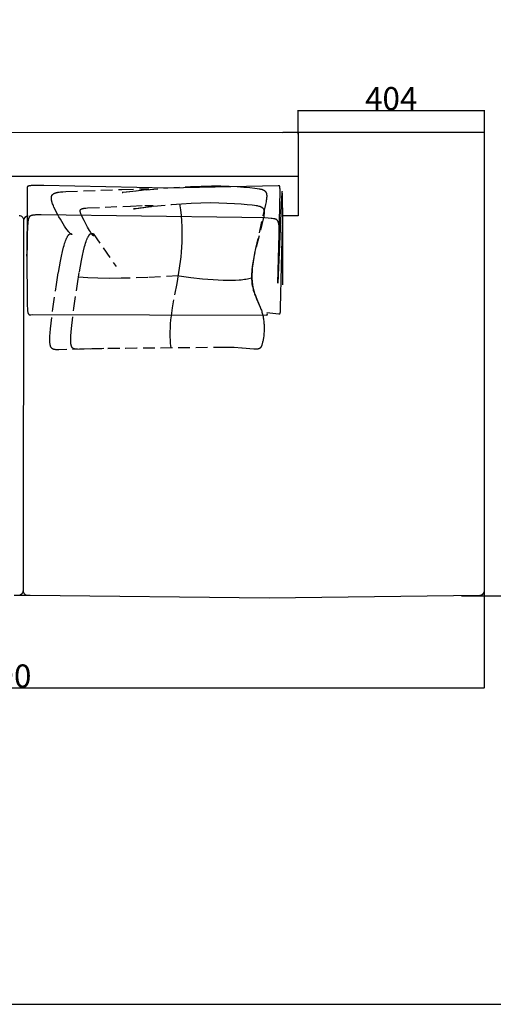
# Model space of a CAD drawing. Units: millimetres. Extents: x 78459 to 151801, y -16332 to 49803.
# Drawn here: x 95053 to 96081, y 16185 to 18322 of the extents above; entities that cross this region are included whole.
import ezdxf

# ---------------------------------------------------------------- set-up
doc = ezdxf.new("R2010")
doc.units = ezdxf.units.MM
doc.header["$LTSCALE"] = 2
doc.linetypes.add('TRATTEGGIATA', pattern=[19.05, 12.7, -6.35])
doc.layers.get('Defpoints').update_dxf_attribs({"color": 143})
doc.layers.add('Default', color=143, linetype='Continuous')
doc.layers.add('optional', color=30, linetype='Continuous')
doc.layers.add('quote', color=15, linetype='Continuous', lineweight=0)
doc.styles.add('Arial', font='arial.ttf')
doc.dimstyles.new('Default', dxfattribs={"dimtxt": 50, "dimasz": 1, "dimexe": 0.5, "dimexo": 0.5, "dimgap": 0.25, "dimtad": 1, "dimtoh": 1, "dimdec": 0, "dimzin": 1, "dimdsep": 46, "dimtxsty": 'Arial', "dimcen": 0.5, "dimazin": 0, "dimtfac": 1, "dimtdec": 0, "dimtix": 1, "dimtmove": 1, "dimatfit": 3, "dimfxl": 0, "dimtolj": 1, "dimtzin": 1, "dimarcsym": 0})

# ---------------------------------------------------------------- blocks, each defined once
blk = doc.blocks.new('*D1904')
at = {"layer": 'Defpoints', "color": 0}
for p in [(96061.6, 18124.6), (95657.3, 18072.6), (96061.6, 18072.6)]:
    blk.add_point(p, dxfattribs=at)
at = {"layer": 'quote', "color": 0, "lineweight": -2}
for p, q in [((95657.3, 18073.1), (95657.3, 18125.1)), ((95658.3, 18124.6), (96060.6, 18124.6)), ((96061.6, 18073.1), (96061.6, 18125.1))]:
    blk.add_line(p, q, dxfattribs=at)
at = {"layer": 'quote', "color": 0}
for points in [[(95658.3, 18124.7), (95658.3, 18124.4), (95657.3, 18124.6)], [(96060.6, 18124.7), (96060.6, 18124.4), (96061.6, 18124.6)]]:
    blk.add_solid(points, dxfattribs=at)
at = {"layer": 'quote', "color": 0, "insert": (95859.4, 18150.4), "char_height": 50, "attachment_point": 5, "style": 'Arial'}
blk.add_mtext('\\A1;404', dxfattribs=at)
blk = doc.blocks.new('*D1909')
at = {"layer": 'Defpoints', "color": 0}
for p in [(93871.2, 17164.5), (96061.2, 17164.5), (96061.2, 16871.8)]:
    blk.add_point(p, dxfattribs=at)
at = {"layer": 'quote', "color": 0, "lineweight": -2}
for p, q in [((93871.2, 17164), (93871.2, 16871.3)), ((96061.2, 17164), (96061.2, 16871.3)), ((93872.2, 16871.8), (96060.2, 16871.8))]:
    blk.add_line(p, q, dxfattribs=at)
at = {"layer": 'quote', "color": 0}
for points in [[(93872.2, 16872), (93872.2, 16871.7), (93871.2, 16871.8)], [(96060.2, 16872), (96060.2, 16871.7), (96061.2, 16871.8)]]:
    blk.add_solid(points, dxfattribs=at)
at = {"layer": 'quote', "color": 0, "insert": (95002.9, 16897.6), "char_height": 50, "attachment_point": 5, "style": 'Arial'}
blk.add_mtext('\\A1;2190', dxfattribs=at)
blk = doc.blocks.new('*D1910')
at = {"layer": 'Defpoints', "color": 0}
for p in [(96123.3, 17681.4), (96433.2, 17681.4), (96011.6, 17071.4)]:
    blk.add_point(p, dxfattribs=at)
at = {"layer": 'quote', "color": 0, "lineweight": -2}
for p, q in [((96123.8, 17681.4), (96433.7, 17681.4)), ((96433.2, 17072.4), (96433.2, 17680.4)), ((96012.1, 17071.4), (96433.7, 17071.4))]:
    blk.add_line(p, q, dxfattribs=at)
at = {"layer": 'quote', "color": 0}
for points in [[(96433, 17680.4), (96433.4, 17680.4), (96433.2, 17681.4)], [(96433, 17072.4), (96433.4, 17072.4), (96433.2, 17071.4)]]:
    blk.add_solid(points, dxfattribs=at)
at = {"layer": 'quote', "color": 0, "insert": (96407.4, 17376.4), "char_height": 50, "attachment_point": 5, "rotation": 90, "style": 'Arial'}
blk.add_mtext('\\A1;610', dxfattribs=at)

msp = doc.modelspace()

# ---------------------------------------------------------------- linework, layer by layer
at = {"color": 1}
msp.add_lwpolyline([(91724, 16185.2), (101508.4, 16185.2), (101508.4, 20538.7), (91724, 20538.7)], close=True, dxfattribs=at)
at = {"layer": 'Default'}
for p, q in [((95657.3, 18076.5), (95624.5, 18076.5)), ((95068.8, 17981.3), (95053.2, 17981.3)), ((95657.3, 17981.3), (95624.2, 17981.3))]:
    msp.add_line(p, q, dxfattribs=at)
for points in [[(94061, 17077.9), (94061, 17069.7), (93871.2, 17069.2), (93871.2, 17737.9), (93871.2, 18077.3), (95624.5, 18076.7)], [(95624.2, 17981.3), (93966.8, 17981.3), (93966.8, 17846.7), (93966.8, 17069.5)], [(95613.1, 17750), (95616.9, 17883.1), (95618.2, 17950.6), (95618.1, 17953.8), (95618, 17956.3), (95618, 17957.3), (95617.9, 17958.1), (95617.9, 17958.4), (95617.8, 17958.8), (95617.8, 17959), (95617.7, 17959.3), (95617.7, 17959.5), (95617.7, 17959.6), (95617.6, 17959.7), (95617.6, 17959.8), (95617.6, 17959.9), (95617.6, 17960), (95617.5, 17960.1), (95617.5, 17960.1), (95617.5, 17960.2), (95617.5, 17960.2), (95617.5, 17960.2), (95617.4, 17960.3), (95617.4, 17960.3), (95617.4, 17960.3), (95617.4, 17960.4), (95617.4, 17960.4), (95617.4, 17960.4), (95617.4, 17960.4), (95617.3, 17960.4), (95617.3, 17960.5), (95617.3, 17960.5), (95617.3, 17960.5), (95617.3, 17960.5), (95617.3, 17960.5), (95617.2, 17960.6), (95617.2, 17960.6), (95617.2, 17960.6), (95617.2, 17960.6), (95617.2, 17960.6), (95617.2, 17960.6), (95617.1, 17960.6), (95617.1, 17960.6), (95617.1, 17960.7), (95617.1, 17960.7), (95617.1, 17960.7), (95617, 17960.7), (95617, 17960.7), (95617, 17960.7), (95617, 17960.7), (95617, 17960.7), (95617, 17960.7), (95616.9, 17960.7), (95616.9, 17960.7), (95616.9, 17960.7), (95616.9, 17960.7), (95616.8, 17960.7), (95616.8, 17960.8), (95616.7, 17960.8), (95616.5, 17960.8), (95616.4, 17960.8), (95616.2, 17960.8), (95616, 17960.8), (95615.6, 17960.9), (95615.1, 17960.9), (95613.9, 17960.9), (95374.8, 17956.1), (95105.3, 17962), (95090, 17962), (95084.3, 17961.9), (95079.8, 17961.7), (95077.9, 17961.5), (95076.3, 17961.4), (95075.6, 17961.3), (95074.9, 17961.2), (95074.2, 17961.1), (95073.6, 17961), (95073.1, 17960.8), (95072.8, 17960.8), (95072.6, 17960.7), (95072.4, 17960.6), (95072.1, 17960.6), (95071.9, 17960.5), (95071.7, 17960.4), (95071.5, 17960.3), (95071.4, 17960.3), (95071.2, 17960.2), (95071, 17960.1), (95070.9, 17960), (95070.8, 17960), (95070.7, 17959.9), (95070.6, 17959.9), (95070.6, 17959.8), (95070.5, 17959.8), (95070.4, 17959.8), (95070.4, 17959.7), (95070.3, 17959.7), (95070.3, 17959.6), (95070.2, 17959.6), (95070.2, 17959.5), (95070.1, 17959.5), (95070.1, 17959.4), (95070, 17959.4), (95070, 17959.3), (95069.9, 17959.3), (95069.9, 17959.2), (95069.8, 17959.2), (95069.8, 17959.1), (95069.7, 17959.1), (95069.7, 17959), (95069.7, 17959), (95069.6, 17958.9), (95069.6, 17958.9), (95069.6, 17958.8), (95069.5, 17958.8), (95069.5, 17958.7), (95069.5, 17958.6), (95069.5, 17958.6), (95069.4, 17958.5), (95069.4, 17958.5), (95069.4, 17958.4), (95069.4, 17958.3), (95069.3, 17958.3), (95069.3, 17958.2), (95069.3, 17958.2), (95069.3, 17958.1), (95069.3, 17958), (95069.3, 17957.9), (95069.2, 17957.8), (95069.2, 17957.7), (95069.2, 17957.5), (95069.2, 17957.4), (95069.2, 17957.2), (95069.2, 17957.1), (95069.2, 17957), (95069.2, 17956.7), (95069.2, 17956.4), (95069.5, 17946.3), (95069.7, 17916.7), (95068.8, 17808.8), (95068.8, 17808.8), (95068.8, 17808.8), (95068.8, 17808.8), (95068.8, 17808.8), (95068.8, 17808.8), (95068.8, 17809.1), (95068.9, 17812.5), (95068.9, 17812.7), (95068.9, 17812.8), (95068.9, 17812.8), (95068.9, 17812.8), (95068.9, 17812.8), (95068.9, 17812.8), (95068.9, 17812.8), (95068.9, 17812.8), (95068.9, 17812.8), (95068.9, 17812.8), (95068.9, 17812.8), (95068.9, 17812.8), (95068.9, 17812.8), (95068.9, 17812.8), (95068.9, 17812.8), (95068.9, 17812.8), (95068.9, 17812.7), (95068.9, 17812.1), (95069.4, 17705.9), (95069.6, 17699.9), (95069.8, 17695.3), (95070.1, 17691.7), (95070.3, 17690.2), (95070.4, 17689), (95070.6, 17687.9), (95070.7, 17687.4), (95070.8, 17687), (95070.9, 17686.5), (95071, 17686.1), (95071.1, 17685.7), (95071.2, 17685.4), (95071.4, 17685), (95071.5, 17684.7), (95071.6, 17684.4), (95071.7, 17684.1), (95071.8, 17683.8), (95072, 17683.6), (95072.1, 17683.3), (95072.2, 17683.1), (95072.3, 17683), (95072.4, 17682.8), (95072.4, 17682.7), (95072.5, 17682.6), (95072.6, 17682.5), (95072.6, 17682.4), (95072.7, 17682.3), (95072.8, 17682.3), (95072.9, 17682.2), (95072.9, 17682.1), (95073, 17682), (95073.1, 17681.9), (95073.2, 17681.9), (95073.2, 17681.8), (95073.3, 17681.7), (95073.4, 17681.7), (95073.5, 17681.6), (95073.5, 17681.6), (95073.6, 17681.5), (95073.7, 17681.5), (95073.8, 17681.4), (95073.8, 17681.4), (95073.9, 17681.3), (95074, 17681.3), (95074.1, 17681.3), (95074.1, 17681.2), (95074.2, 17681.2), (95074.2, 17681.2), (95074.2, 17681.2), (95074.3, 17681.2), (95074.3, 17681.2), (95074.4, 17681.2), (95074.4, 17681.1), (95074.4, 17681.1), (95074.5, 17681.1), (95074.5, 17681.1), (95074.6, 17681.1), (95074.6, 17681.1), (95074.6, 17681.1), (95074.7, 17681.1), (95074.7, 17681.1), (95074.8, 17681.1), (95074.9, 17681.1), (95075, 17681.1), (95075.1, 17681.1), (95075.1, 17681.1), (95075.2, 17681.1), (95075.3, 17681.1), (95075.4, 17681.1), (95075.5, 17681.1), (95075.6, 17681.2), (95075.7, 17681.2), (95075.7, 17681.2), (95075.8, 17681.2), (95075.9, 17681.3), (95076.1, 17681.3), (95076.1, 17681.3), (95076.1, 17681.3), (95076.1, 17681.3), (95076.1, 17681.3), (95076.2, 17681.3), (95076.2, 17681.3), (95076.3, 17681.4), (95076.3, 17681.4), (95076.4, 17681.4), (95076.5, 17681.4), (95076.7, 17681.4), (95077.4, 17681.5), (95080, 17681.6), (95589.2, 17680.8), (95589.6, 17680.9), (95589.8, 17680.9), (95590.1, 17681), (95590.2, 17681), (95590.3, 17681.1), (95590.5, 17681.1), (95590.6, 17681.1), (95590.6, 17681.2), (95590.7, 17681.2), (95590.7, 17681.2), (95590.8, 17681.2), (95590.8, 17681.2), (95590.8, 17681.3), (95590.9, 17681.3), (95590.9, 17681.3), (95590.9, 17681.3), (95590.9, 17681.3), (95591, 17681.3), (95591, 17681.3), (95591, 17681.4), (95591, 17681.4), (95591, 17681.4), (95591, 17681.4), (95591, 17681.4), (95591, 17681.4), (95591, 17681.4), (95591, 17681.4), (95591.1, 17681.4), (95591.1, 17681.4), (95591.1, 17681.4), (95591.1, 17681.4), (95591.1, 17681.5), (95591.1, 17681.5), (95591.1, 17681.5), (95591.1, 17681.5), (95591.1, 17681.5), (95591.1, 17681.5), (95591.1, 17681.5), (95591.1, 17681.5), (95591.1, 17681.5), (95591.1, 17681.5), (95591.1, 17681.5), (95591.1, 17681.5), (95591.1, 17681.5), (95591.1, 17681.5), (95591.1, 17681.5), (95591.1, 17681.5), (95591.1, 17681.5), (95591.1, 17681.5), (95591.1, 17681.5), (95591.1, 17681.5), (95591.1, 17681.6), (95591.1, 17681.6), (95591.1, 17681.6), (95591.1, 17681.6), (95591.1, 17681.6), (95591.1, 17681.6), (95591.1, 17681.6), (95591.1, 17681.6), (95591.1, 17681.6), (95591.1, 17681.6), (95591.1, 17681.6), (95591.1, 17681.6), (95591.1, 17681.6), (95591.1, 17681.6), (95591.1, 17681.6), (95591.1, 17681.6), (95591.1, 17681.6), (95591.1, 17681.6), (95591.1, 17681.6), (95591.1, 17681.6), (95591.1, 17681.6), (95591.1, 17681.6), (95591.1, 17681.6), (95591.1, 17681.7), (95591.1, 17681.7), (95591.1, 17681.7), (95591.1, 17681.7), (95591.1, 17681.7), (95591.1, 17681.7), (95591.1, 17681.7), (95591.1, 17681.7), (95591.1, 17681.7), (95591.1, 17681.7), (95591.1, 17681.7), (95591.1, 17681.7), (95591.1, 17681.7), (95591.1, 17681.8), (95591.1, 17681.8), (95591.1, 17681.8), (95591, 17681.8), (95591, 17681.8), (95591, 17681.8), (95591, 17681.8), (95591, 17681.8), (95591, 17681.8), (95591, 17681.8), (95591, 17681.9), (95590.9, 17681.9), (95590.9, 17681.9), (95590.9, 17681.9), (95590.9, 17681.9), (95590.8, 17682), (95590.8, 17682), (95590.8, 17682), (95590.7, 17682), (95590.6, 17682.1), (95590.5, 17682.1), (95590.5, 17682.2), (95590.4, 17682.2), (95590.3, 17682.2), (95590.1, 17682.3), (95589.8, 17682.4), (95589.6, 17682.5), (95589.3, 17682.6)], [(95624.2, 17746.5), (95624.4, 17890.6), (95623.6, 17937.5), (95623.3, 17943.9), (95623.1, 17946.1), (95623, 17947), (95622.9, 17947.3), (95622.9, 17947.6), (95622.9, 17947.8), (95622.8, 17947.9), (95622.8, 17948), (95622.8, 17948.1), (95622.8, 17948.2), (95622.7, 17948.3), (95622.7, 17948.4), (95622.7, 17948.4), (95622.7, 17948.5), (95622.6, 17948.5), (95622.6, 17948.5), (95622.6, 17948.5), (95622.5, 17948.5), (95622.5, 17948.5), (95622.5, 17948.5), (95622.5, 17948.4), (95622.4, 17948.4), (95622.4, 17948.3), (95622.4, 17948.3), (95622.3, 17948.2), (95622.3, 17948.1), (95622.3, 17948), (95622.2, 17947.8), (95622.2, 17947.7), (95622.2, 17947.4), (95622.1, 17947), (95622, 17946.1), (95621.8, 17944.2), (95621, 17935.5), (95613.3, 17749.9)], [(95616, 17824.5), (95616.5, 17844.4), (95616.6, 17859.7), (95616.5, 17865.8), (95616.3, 17870.9), (95616.1, 17873.2), (95615.9, 17875.3), (95615.6, 17877.1), (95615.5, 17878), (95615.3, 17878.8), (95615.2, 17879.6), (95615, 17880.4), (95614.8, 17881.1), (95614.6, 17881.7), (95614.4, 17882.4), (95614.3, 17882.7), (95614.2, 17883), (95614.1, 17883.3), (95614, 17883.5), (95613.8, 17883.8), (95613.7, 17884.1), (95613.6, 17884.3), (95613.5, 17884.5), (95613.3, 17884.8), (95613.2, 17885), (95613.1, 17885.2), (95612.9, 17885.4), (95612.8, 17885.6), (95612.6, 17885.8), (95612.5, 17886), (95612.3, 17886.2), (95612.2, 17886.4), (95612, 17886.6), (95611.8, 17886.7), (95611.7, 17886.9), (95611.5, 17887), (95611.3, 17887.2), (95611.2, 17887.3), (95611, 17887.5), (95610.8, 17887.6), (95610.6, 17887.7), (95610.4, 17887.8), (95610.2, 17888), (95610, 17888.1), (95609.8, 17888.2), (95609.6, 17888.3), (95609.4, 17888.4), (95609.2, 17888.5), (95609, 17888.6), (95608.8, 17888.7), (95608.5, 17888.7), (95608.3, 17888.8), (95608.1, 17888.9), (95607.6, 17889), (95607.1, 17889.2), (95606.6, 17889.3), (95606.1, 17889.4), (95605, 17889.6), (95603.9, 17889.8), (95601.4, 17890.1), (95598.6, 17890.4), (95592.3, 17890.9), (95585, 17891.3), (95535.4, 17892.2), (95099.9, 17898.2), (95094.1, 17898.1), (95089.5, 17898), (95087.5, 17897.9), (95085.7, 17897.7), (95084.1, 17897.6), (95082.6, 17897.4), (95081.3, 17897.2), (95080.7, 17897), (95080.1, 17896.9), (95079.6, 17896.8), (95079, 17896.7), (95078.5, 17896.5), (95078.1, 17896.4), (95077.9, 17896.3), (95077.6, 17896.2), (95077.4, 17896.1), (95077.2, 17896), (95077, 17895.9), (95076.8, 17895.8), (95076.6, 17895.7), (95076.4, 17895.6), (95076.3, 17895.5), (95076.1, 17895.4), (95075.9, 17895.3), (95075.8, 17895.2), (95075.6, 17895.1), (95075.4, 17895), (95075.3, 17894.9), (95075.1, 17894.7), (95075, 17894.6), (95074.9, 17894.5), (95074.7, 17894.4), (95074.6, 17894.2), (95074.5, 17894.1), (95074.4, 17894), (95074.2, 17893.8), (95074.1, 17893.7), (95074, 17893.5), (95073.9, 17893.4), (95073.8, 17893.2), (95073.7, 17893), (95073.6, 17892.9), (95073.5, 17892.7), (95073.4, 17892.5), (95073.3, 17892.4), (95073.2, 17892.2), (95073.1, 17892), (95073, 17891.6), (95072.8, 17891.2), (95072.7, 17890.8), (95072.5, 17890.4), (95072.4, 17889.9), (95072.1, 17889), (95071.8, 17887.9), (95071.7, 17887.4), (95071.6, 17886.8), (95071.5, 17886.1), (95071.3, 17885.4), (95071.1, 17883.8), (95070.9, 17881.8), (95070.7, 17879.5), (95070.3, 17873.5), (95069.7, 17854.1), (95069.5, 17821.8)], [(95589.4, 17685.9), (95615.6, 17683.3), (95616, 17683.3), (95616.4, 17683.2), (95616.5, 17683.2), (95616.6, 17683.2), (95616.8, 17683.2), (95616.8, 17683.2), (95616.9, 17683.2), (95616.9, 17683.2), (95617, 17683.2), (95617, 17683.2), (95617.1, 17683.3), (95617.1, 17683.3), (95617.2, 17683.3), (95617.2, 17683.3), (95617.3, 17683.3), (95617.3, 17683.3), (95617.3, 17683.3), (95617.4, 17683.3), (95617.4, 17683.3), (95617.4, 17683.3), (95617.4, 17683.3), (95617.4, 17683.4), (95617.5, 17683.4), (95617.5, 17683.4), (95617.5, 17683.4), (95617.5, 17683.4), (95617.6, 17683.4), (95617.6, 17683.4), (95617.6, 17683.4), (95617.6, 17683.4), (95617.6, 17683.5), (95617.7, 17683.5), (95617.7, 17683.5), (95617.7, 17683.5), (95617.7, 17683.5), (95617.8, 17683.5), (95617.8, 17683.6), (95617.8, 17683.6), (95617.8, 17683.6), (95617.8, 17683.6), (95617.9, 17683.6), (95617.9, 17683.7), (95617.9, 17683.7), (95617.9, 17683.7), (95617.9, 17683.7), (95617.9, 17683.7), (95618, 17683.8), (95618, 17683.8), (95618, 17683.9), (95618.1, 17683.9), (95618.1, 17684), (95618.2, 17684.1), (95618.2, 17684.1), (95618.2, 17684.2), (95618.3, 17684.3), (95618.3, 17684.3), (95618.3, 17684.4), (95618.3, 17684.5), (95618.4, 17684.6), (95618.4, 17684.8), (95618.5, 17685), (95618.6, 17685.2), (95618.6, 17685.4), (95618.7, 17685.7), (95618.7, 17686), (95618.8, 17686.6), (95618.9, 17687.3), (95619.1, 17688.9), (95619.3, 17690.9), (95619.5, 17696.2), (95623.6, 17875.9)]]:
    msp.add_lwpolyline(points, dxfattribs=at)
for points in [[(95041.5, 17072.7), (95075.9, 17072.7), (95594.5, 17067.1), (96051.6, 17072.7, 0.414211), (96061.6, 17082.7), (96061.6, 18076.5), (95657.3, 18076.5), (95657.3, 17895.7), (95623.3, 17895.7)], [(95051.7, 17896.8, -0.414676), (95061.7, 17886.7), (95060.4, 17082.7), (95060.4, 17082.5), (95060.4, 17082.2), (95060.4, 17082), (95060.3, 17081.8), (95060.3, 17081.6), (95060.3, 17081.3), (95060.3, 17081.1), (95060.2, 17080.9), (95060.2, 17080.6), (95060.1, 17080.4), (95060.1, 17080.2), (95060, 17079.9), (95059.9, 17079.7), (95059.9, 17079.5), (95059.8, 17079.2), (95059.7, 17079), (95059.6, 17078.8), (95059.5, 17078.6), (95059.4, 17078.3), (95059.3, 17078.1), (95059.2, 17077.9), (95059, 17077.7), (95058.9, 17077.4), (95058.8, 17077.2), (95058.6, 17077), (95058.5, 17076.8), (95058.3, 17076.6), (95058.2, 17076.4), (95058, 17076.2), (95057.8, 17076), (95057.6, 17075.8), (95057.5, 17075.6), (95057.3, 17075.4), (95057.1, 17075.3), (95056.9, 17075.1), (95056.7, 17074.9), (95056.5, 17074.8), (95056.3, 17074.6), (95056.1, 17074.5), (95055.9, 17074.3), (95055.7, 17074.2), (95055.4, 17074), (95055.2, 17073.9), (95055, 17073.8), (95054.8, 17073.7), (95054.5, 17073.6), (95054.3, 17073.5), (95054.1, 17073.4), (95053.9, 17073.3), (95053.6, 17073.2), (95053.4, 17073.1), (95053.2, 17073.1)]]:
    msp.add_lwpolyline(points, format="xyb", dxfattribs=at)
for centre, start, end in [((95071.7, 17885.6), 90.0453, 180.0178), ((95070.4, 17082.7), 179.7999, 269.8907)]:
    msp.add_arc(centre, 10, start, end, dxfattribs=at)
at = {"layer": 'optional', "linetype": 'TRATTEGGIATA'}
msp.add_line((95212.7, 17857.6), (95262.3, 17786.2), dxfattribs=at)
for points in [[(95120.1, 17650.5), (95125.3, 17694.5), (95132.8, 17747.1), (95137.1, 17773.3), (95141.7, 17797.7), (95143.9, 17808.8), (95146.2, 17818.9), (95148.5, 17827.9), (95149.6, 17831.9), (95150.7, 17835.6), (95151.8, 17839), (95152.8, 17842), (95153.9, 17844.6), (95154.4, 17845.8), (95154.9, 17847), (95155.4, 17848), (95155.9, 17849), (95156.4, 17850), (95156.9, 17850.8), (95157.3, 17851.6), (95157.8, 17852.4), (95158.3, 17853), (95158.7, 17853.6), (95158.9, 17853.9), (95159.2, 17854.2), (95159.4, 17854.5), (95159.6, 17854.7), (95159.8, 17854.9), (95160, 17855.2), (95160.2, 17855.4), (95160.4, 17855.6), (95160.6, 17855.7), (95160.8, 17855.9), (95161, 17856.1), (95161.2, 17856.2), (95161.4, 17856.4), (95161.6, 17856.5), (95161.7, 17856.6), (95161.9, 17856.7), (95162.1, 17856.8), (95162.3, 17856.9), (95162.4, 17857), (95162.4, 17857), (95162.5, 17857), (95162.6, 17857.1), (95162.7, 17857.1), (95162.8, 17857.1), (95162.9, 17857.2), (95162.9, 17857.2), (95163, 17857.2), (95163.1, 17857.2), (95163.2, 17857.3), (95163.2, 17857.3), (95163.3, 17857.3), (95163.4, 17857.3), (95163.5, 17857.3), (95163.5, 17857.3), (95163.6, 17857.4), (95163.7, 17857.4), (95163.8, 17857.4), (95163.8, 17857.4), (95163.9, 17857.4), (95164, 17857.4), (95164, 17857.4), (95164.1, 17857.4), (95164.2, 17857.4), (95164.2, 17857.4), (95164.3, 17857.4), (95164.4, 17857.4), (95164.4, 17857.4), (95164.5, 17857.3), (95164.5, 17857.3), (95164.6, 17857.3), (95164.7, 17857.3), (95164.7, 17857.3), (95164.8, 17857.3), (95164.8, 17857.3), (95164.9, 17857.2), (95164.9, 17857.2), (95165, 17857.2), (95165, 17857.2), (95165.1, 17857.2), (95165.1, 17857.1), (95165.2, 17857.1), (95165.2, 17857.1), (95165.3, 17857.1), (95165.3, 17857.1), (95165.4, 17857), (95165.4, 17857), (95165.5, 17857), (95165.5, 17856.9), (95165.5, 17856.9), (95165.6, 17856.9), (95165.6, 17856.9), (95165.6, 17856.8), (95165.7, 17856.8), (95165.7, 17856.8), (95165.8, 17856.7), (95165.8, 17856.7), (95165.8, 17856.7), (95165.8, 17856.6), (95165.9, 17856.6), (95165.9, 17856.6), (95165.9, 17856.5), (95166, 17856.5), (95166, 17856.5), (95166, 17856.5), (95166, 17856.4), (95166, 17856.4), (95166.1, 17856.4), (95166.1, 17856.3), (95166.1, 17856.3), (95166.1, 17856.3), (95166.1, 17856.2), (95166.2, 17856.2), (95166.2, 17856.2), (95166.2, 17856.1), (95166.2, 17856.1), (95166.2, 17856.1), (95166.2, 17856), (95166.2, 17856), (95166.2, 17856), (95166.2, 17855.9), (95166.2, 17855.9), (95166.2, 17855.9), (95166.2, 17855.9), (95166.2, 17855.8), (95166.2, 17855.8), (95166.2, 17855.8), (95166.2, 17855.8), (95166.2, 17855.7), (95166.2, 17855.7), (95166.2, 17855.7), (95166.2, 17855.7), (95166.2, 17855.7), (95166.2, 17855.6), (95166.2, 17855.6), (95166.1, 17855.6), (95166.1, 17855.6), (95166.1, 17855.6), (95166.1, 17855.5), (95166.1, 17855.5), (95166.1, 17855.5), (95166, 17855.5), (95166, 17855.5), (95166, 17855.5), (95166, 17855.5), (95165.9, 17855.5), (95165.9, 17855.5), (95165.9, 17855.5), (95165.8, 17855.5), (95165.8, 17855.5), (95165.8, 17855.5), (95165.7, 17855.5), (95165.7, 17855.5), (95165.7, 17855.5), (95165.6, 17855.5), (95165.6, 17855.5), (95165.5, 17855.5), (95165.5, 17855.5), (95165.4, 17855.5), (95165.4, 17855.6), (95165.4, 17855.6), (95165.3, 17855.6), (95165.3, 17855.6), (95165.2, 17855.6), (95165.1, 17855.7), (95165.1, 17855.7), (95165, 17855.7), (95164.9, 17855.8), (95164.8, 17855.9), (95164.7, 17855.9), (95164.5, 17856), (95164.4, 17856.1), (95164.2, 17856.3), (95164.1, 17856.4), (95163.9, 17856.5), (95163.7, 17856.6), (95163.6, 17856.8), (95163.2, 17857.1), (95162.8, 17857.5), (95162.4, 17858), (95162, 17858.4), (95161, 17859.5), (95160, 17860.8), (95158.8, 17862.2), (95156.3, 17865.6), (95153.6, 17869.4), (95150.7, 17873.7), (95147.7, 17878.4), (95141.4, 17888.6), (95138.4, 17893.9), (95135.4, 17899.3), (95132.5, 17904.7), (95129.9, 17910), (95127.6, 17915.1), (95126.5, 17917.6), (95125.6, 17919.9), (95124.7, 17922.2), (95123.9, 17924.4), (95123.6, 17925.5), (95123.3, 17926.5), (95123, 17927.6), (95122.8, 17928.5), (95122.5, 17929.5), (95122.3, 17930.4), (95122.2, 17931.3), (95122.1, 17932.1), (95122, 17932.6), (95122, 17933), (95121.9, 17933.4), (95121.9, 17933.8), (95121.9, 17934.2), (95121.9, 17934.5), (95121.9, 17934.9), (95121.9, 17935.3), (95121.9, 17935.6), (95121.9, 17936), (95122, 17936.3), (95122, 17936.7), (95122.1, 17937), (95122.1, 17937.4), (95122.2, 17937.7), (95122.3, 17938), (95122.3, 17938.3), (95122.4, 17938.6), (95122.5, 17938.9), (95122.7, 17939.2), (95122.8, 17939.5), (95122.9, 17939.8), (95123, 17940), (95123.2, 17940.3), (95123.3, 17940.6), (95123.5, 17940.8), (95123.7, 17941.1), (95123.9, 17941.3), (95124.1, 17941.6), (95124.3, 17941.8), (95124.5, 17942), (95124.7, 17942.3), (95124.9, 17942.5), (95125.2, 17942.7), (95125.4, 17942.9), (95125.7, 17943.1), (95125.9, 17943.3), (95126.2, 17943.5), (95126.5, 17943.7), (95126.8, 17943.9), (95127.1, 17944.1), (95127.4, 17944.3), (95127.8, 17944.4), (95128.1, 17944.6), (95128.4, 17944.8), (95128.8, 17944.9), (95129.2, 17945.1), (95129.6, 17945.3), (95130.3, 17945.5), (95131.2, 17945.8), (95132, 17946.1), (95132.9, 17946.3), (95133.9, 17946.6), (95134.9, 17946.8), (95135.9, 17947), (95137, 17947.2), (95139.2, 17947.6), (95141.7, 17947.9), (95144.3, 17948.2), (95147.1, 17948.4), (95153.3, 17948.8), (95275.1, 17953.2), (95313.1, 17954.3), (95325.7, 17954.4), (95328, 17954.3), (95329.9, 17954.3), (95330.7, 17954.2), (95331.4, 17954.2), (95331.9, 17954.1), (95332.2, 17954.1), (95332.4, 17954.1), (95332.5, 17954), (95332.6, 17954), (95332.7, 17954), (95332.7, 17954), (95332.8, 17954), (95332.9, 17953.9), (95332.9, 17953.9), (95333, 17953.9), (95333, 17953.9), (95333.1, 17953.9), (95333.1, 17953.8), (95333.1, 17953.8), (95333.1, 17953.8), (95333.1, 17953.8), (95333.1, 17953.7), (95333.1, 17953.7), (95333.1, 17953.7), (95333.1, 17953.7), (95333.1, 17953.6), (95333, 17953.6), (95333, 17953.6), (95333, 17953.6), (95332.9, 17953.5), (95332.9, 17953.5), (95332.8, 17953.5), (95332.8, 17953.4), (95332.7, 17953.4), (95332.6, 17953.4), (95332.4, 17953.3), (95332.2, 17953.3), (95332, 17953.2), (95331.8, 17953.1), (95331.3, 17953), (95330.7, 17952.9), (95330, 17952.7), (95328.4, 17952.4), (95326.6, 17952.1), (95317.1, 17950.8), (95305.7, 17949.4), (95284.1, 17947.1), (95277.5, 17946.6), (95276.6, 17946.6), (95276.2, 17946.6), (95276.1, 17946.6), (95276, 17946.6), (95276, 17946.6), (95275.9, 17946.6), (95275.9, 17946.6), (95275.9, 17946.6), (95275.8, 17946.6), (95275.8, 17946.6), (95275.8, 17946.6), (95275.8, 17946.6), (95275.8, 17946.6), (95275.8, 17946.6), (95275.9, 17946.6), (95275.9, 17946.6), (95275.9, 17946.6), (95276, 17946.6), (95276, 17946.7), (95276.1, 17946.7), (95276.2, 17946.7), (95276.3, 17946.7), (95276.7, 17946.8), (95277.8, 17947), (95292.1, 17948.8), (95327.7, 17952.6), (95374.4, 17956.7), (95423.9, 17959.9), (95447.3, 17960.7), (95469.1, 17960.9), (95489.4, 17960.8), (95507.9, 17960.3), (95524.8, 17959.5), (95539.7, 17958.5), (95552.7, 17957.3), (95563.6, 17956.1), (95568.3, 17955.5), (95572.5, 17954.9), (95574.4, 17954.5), (95576.1, 17954.1), (95577, 17953.9), (95577.8, 17953.7), (95578.5, 17953.5), (95579.3, 17953.2), (95580, 17953), (95580.7, 17952.7), (95581.3, 17952.4), (95581.7, 17952.3), (95582, 17952.2), (95582.3, 17952), (95582.6, 17951.9), (95582.9, 17951.7), (95583.2, 17951.5), (95583.4, 17951.4), (95583.7, 17951.2), (95584, 17951), (95584.2, 17950.9), (95584.5, 17950.7), (95584.7, 17950.5), (95584.9, 17950.3), (95585.2, 17950.1), (95585.4, 17949.9), (95585.6, 17949.7), (95585.8, 17949.5), (95586, 17949.3), (95586.2, 17949.1), (95586.4, 17948.8), (95586.6, 17948.6), (95586.8, 17948.4), (95586.9, 17948.1), (95587.1, 17947.9), (95587.3, 17947.6), (95587.4, 17947.4), (95587.6, 17947.1), (95587.7, 17946.9), (95587.8, 17946.6), (95588, 17946.3), (95588.1, 17946), (95588.2, 17945.7), (95588.3, 17945.4), (95588.4, 17945.1), (95588.5, 17944.8), (95588.6, 17944.5), (95588.7, 17944.1), (95588.8, 17943.8), (95588.8, 17943.5), (95588.9, 17943.1), (95589, 17942.8), (95589, 17942.4), (95589.1, 17942), (95589.1, 17941.7), (95589.2, 17940.9), (95589.2, 17940.1), (95589.3, 17939.2), (95589.3, 17938.4), (95589.2, 17937.5), (95589.2, 17936.5), (95589.1, 17935.6), (95589, 17933.5), (95588.7, 17931.3), (95588.3, 17929), (95587.9, 17926.4), (95586.9, 17920.9), (95564.6, 17825.1), (95562.7, 17815.2), (95561, 17805.4), (95559.6, 17796), (95558.4, 17786.8), (95558, 17782.4), (95557.6, 17778.1), (95557.4, 17773.9), (95557.2, 17769.8), (95557.1, 17765.9), (95557.2, 17762.1), (95557.3, 17758.5), (95557.5, 17755), (95557.9, 17751.6), (95558.2, 17748.3), (95558.7, 17745.2), (95559.3, 17742.1), (95559.9, 17739.1), (95560.5, 17736.3), (95561.2, 17733.5), (95562, 17730.8), (95562.8, 17728.2), (95563.7, 17725.6), (95564.6, 17723.1), (95565.5, 17720.7), (95567.4, 17715.9), (95575, 17698.1), (95576.7, 17693.7), (95577.6, 17691.5), (95578.3, 17689.3), (95579, 17687), (95579.7, 17684.7), (95580.3, 17682.3), (95580.9, 17679.9), (95581.4, 17677.5), (95581.8, 17675), (95582.2, 17672.5), (95582.5, 17670), (95582.8, 17667.5), (95583, 17665), (95583.2, 17662.5), (95583.4, 17659.9), (95583.5, 17654.9), (95583.5, 17650), (95583.4, 17645.1), (95583.1, 17640.4), (95582.7, 17635.8), (95582.1, 17631.5), (95581.5, 17627.4), (95581.2, 17625.5), (95580.8, 17623.7), (95580.4, 17621.9), (95580, 17620.3), (95579.6, 17618.7), (95579.2, 17617.2), (95578.7, 17615.8), (95578.3, 17614.6), (95578, 17614), (95577.8, 17613.4), (95577.6, 17612.9), (95577.3, 17612.4), (95577.1, 17611.9), (95577, 17611.6), (95576.8, 17611.4), (95576.7, 17611.2), (95576.6, 17611), (95576.4, 17610.8), (95576.3, 17610.6), (95576.2, 17610.4), (95576, 17610.2), (95575.9, 17610), (95575.7, 17609.8), (95575.6, 17609.7), (95575.4, 17609.5), (95575.3, 17609.3), (95575.1, 17609.2), (95574.9, 17609), (95574.8, 17608.9), (95574.6, 17608.7), (95574.4, 17608.6), (95574.3, 17608.5), (95574.1, 17608.4), (95573.9, 17608.2), (95573.7, 17608.1), (95573.5, 17608), (95573.3, 17607.9), (95573.1, 17607.8), (95572.9, 17607.7), (95572.7, 17607.6), (95572.5, 17607.5), (95572.2, 17607.5), (95572, 17607.4), (95571.8, 17607.3), (95571.6, 17607.2), (95571.3, 17607.2), (95571.1, 17607.1), (95570.8, 17607.1), (95570.5, 17607), (95570.3, 17607), (95570, 17606.9), (95569.4, 17606.8), (95568.9, 17606.8), (95568.3, 17606.7), (95567.6, 17606.7), (95566.9, 17606.7), (95566.2, 17606.7), (95564.8, 17606.7), (95563.1, 17606.8), (95561.4, 17606.9), (95534.9, 17609.1), (95518.7, 17610.1), (95498.8, 17610.6), (95307.7, 17608.5), (95137.9, 17605.4), (95135.9, 17605.3), (95134, 17605.4), (95133.1, 17605.4), (95132.2, 17605.5), (95131.3, 17605.5), (95130.5, 17605.6), (95129.8, 17605.7), (95129, 17605.9), (95128.6, 17605.9), (95128.3, 17606), (95127.9, 17606.1), (95127.6, 17606.2), (95127.2, 17606.3), (95126.9, 17606.4), (95126.6, 17606.5), (95126.3, 17606.6), (95126, 17606.8), (95125.7, 17606.9), (95125.4, 17607), (95125.1, 17607.2), (95124.8, 17607.3), (95124.5, 17607.5), (95124.3, 17607.6), (95124, 17607.8), (95123.8, 17608), (95123.5, 17608.2), (95123.3, 17608.4), (95123, 17608.6), (95122.8, 17608.8), (95122.6, 17609), (95122.4, 17609.3), (95122.2, 17609.5), (95122, 17609.8), (95121.8, 17610), (95121.6, 17610.3), (95121.4, 17610.6), (95121.2, 17610.9), (95121.1, 17611.2), (95120.9, 17611.5), (95120.7, 17611.8), (95120.6, 17612.1), (95120.4, 17612.5), (95120.3, 17612.8), (95120.2, 17613.2), (95120, 17613.5), (95119.9, 17613.9), (95119.8, 17614.3), (95119.7, 17614.7), (95119.6, 17615.1), (95119.5, 17615.6), (95119.3, 17616.5), (95119.1, 17617.4), (95119, 17618.4), (95118.9, 17619.4), (95118.8, 17620.5), (95118.7, 17621.7), (95118.6, 17622.9), (95118.6, 17625.5), (95118.6, 17628.3), (95118.7, 17631.3), (95118.9, 17634.6), (95119.4, 17642)], [(95165.7, 17651.7), (95170.8, 17695.7), (95178.4, 17748.3), (95182.7, 17774.5), (95187.2, 17798.9), (95189.5, 17810), (95191.8, 17820.1), (95194, 17829.1), (95195.1, 17833.1), (95196.2, 17836.8), (95197.3, 17840.2), (95198.4, 17843.2), (95198.9, 17844.5), (95199.4, 17845.8), (95199.9, 17847), (95200.5, 17848.2), (95201, 17849.2), (95201.5, 17850.2), (95202, 17851.1), (95202.4, 17852), (95202.9, 17852.8), (95203.4, 17853.5), (95203.6, 17853.8), (95203.9, 17854.1), (95204.1, 17854.4), (95204.3, 17854.7), (95204.6, 17855), (95204.8, 17855.3), (95205, 17855.5), (95205.2, 17855.8), (95205.4, 17856), (95205.7, 17856.2), (95205.9, 17856.4), (95206.1, 17856.6), (95206.3, 17856.7), (95206.5, 17856.9), (95206.7, 17857), (95206.9, 17857.2), (95207, 17857.2), (95207.1, 17857.3), (95207.2, 17857.4), (95207.3, 17857.4), (95207.4, 17857.5), (95207.5, 17857.5), (95207.6, 17857.6), (95207.7, 17857.6), (95207.8, 17857.6), (95207.9, 17857.7), (95208, 17857.7), (95208.1, 17857.7), (95208.2, 17857.8), (95208.3, 17857.8), (95208.4, 17857.8), (95208.5, 17857.9), (95208.6, 17857.9), (95208.7, 17857.9), (95208.8, 17857.9), (95208.8, 17857.9), (95208.9, 17857.9), (95209, 17857.9), (95209.1, 17858), (95209.2, 17858), (95209.3, 17858), (95209.4, 17858), (95209.5, 17858), (95209.5, 17858), (95209.6, 17858), (95209.7, 17857.9), (95209.8, 17857.9), (95209.9, 17857.9), (95210, 17857.9), (95210, 17857.9), (95210.1, 17857.9), (95210.2, 17857.9), (95210.3, 17857.8), (95210.4, 17857.8), (95210.4, 17857.8), (95210.5, 17857.8), (95210.6, 17857.8), (95210.7, 17857.7), (95210.7, 17857.7), (95210.8, 17857.7), (95210.9, 17857.6), (95211, 17857.6), (95211, 17857.6), (95211.1, 17857.5), (95211.2, 17857.5), (95211.2, 17857.4), (95211.3, 17857.4), (95211.4, 17857.4), (95211.4, 17857.3), (95211.5, 17857.3), (95211.6, 17857.2), (95211.8, 17857.1), (95211.9, 17857), (95212, 17856.9), (95212.1, 17856.8), (95212.2, 17856.7), (95212.4, 17856.6), (95212.5, 17856.4), (95212.6, 17856.3), (95212.7, 17856.2), (95212.8, 17856.1), (95212.9, 17855.9), (95213, 17855.8), (95213, 17855.7), (95213.1, 17855.6), (95213.2, 17855.4), (95213.3, 17855.3), (95213.4, 17855.2), (95213.4, 17855), (95213.5, 17854.9), (95213.6, 17854.8), (95213.6, 17854.6), (95213.7, 17854.5), (95213.7, 17854.4), (95213.8, 17854.3), (95213.8, 17854.1), (95213.9, 17854), (95213.9, 17853.9), (95213.9, 17853.8), (95214, 17853.7), (95214, 17853.5), (95214, 17853.4), (95214, 17853.3), (95214, 17853.2), (95214.1, 17853.2), (95214.1, 17853.1), (95214.1, 17853.1), (95214.1, 17853), (95214.1, 17853), (95214.1, 17852.9), (95214.1, 17852.9), (95214.1, 17852.9), (95214.1, 17852.8), (95214.1, 17852.8), (95214.1, 17852.7), (95214, 17852.7), (95214, 17852.7), (95214, 17852.6), (95214, 17852.6), (95214, 17852.6), (95214, 17852.5), (95214, 17852.5), (95214, 17852.5), (95214, 17852.5), (95213.9, 17852.4), (95213.9, 17852.4), (95213.9, 17852.4), (95213.9, 17852.4), (95213.9, 17852.4), (95213.8, 17852.3), (95213.8, 17852.3), (95213.8, 17852.3), (95213.8, 17852.3), (95213.8, 17852.3), (95213.7, 17852.3), (95213.7, 17852.3), (95213.7, 17852.3), (95213.6, 17852.3), (95213.6, 17852.3), (95213.6, 17852.3), (95213.5, 17852.3), (95213.5, 17852.3), (95213.5, 17852.3), (95213.4, 17852.3), (95213.4, 17852.4), (95213.4, 17852.4), (95213.3, 17852.4), (95213.3, 17852.4), (95213.2, 17852.5), (95213.2, 17852.5), (95213.1, 17852.5), (95213.1, 17852.5), (95213, 17852.6), (95213, 17852.6), (95212.9, 17852.7), (95212.8, 17852.8), (95212.7, 17852.9), (95212.6, 17853), (95212.4, 17853.1), (95212.3, 17853.3), (95212.1, 17853.5), (95211.8, 17853.9), (95211.5, 17854.2), (95211.2, 17854.6), (95210.5, 17855.5), (95209.8, 17856.4), (95208.3, 17858.7), (95206.6, 17861.4), (95204.7, 17864.4), (95200.7, 17871.1), (95196.7, 17878.4), (95192.8, 17885.7), (95189.3, 17892.7), (95187.9, 17895.8), (95186.6, 17898.7), (95186.1, 17900), (95185.6, 17901.2), (95185.4, 17901.8), (95185.2, 17902.4), (95185.1, 17902.9), (95184.9, 17903.5), (95184.8, 17904), (95184.7, 17904.5), (95184.6, 17904.7), (95184.6, 17904.9), (95184.5, 17905.2), (95184.5, 17905.4), (95184.5, 17905.6), (95184.5, 17905.8), (95184.5, 17906), (95184.4, 17906.2), (95184.4, 17906.4), (95184.4, 17906.6), (95184.4, 17906.8), (95184.5, 17907), (95184.5, 17907.2), (95184.5, 17907.3), (95184.5, 17907.4), (95184.5, 17907.5), (95184.5, 17907.6), (95184.6, 17907.7), (95184.6, 17907.8), (95184.6, 17907.8), (95184.6, 17907.9), (95184.7, 17908), (95184.7, 17908.1), (95184.7, 17908.2), (95184.7, 17908.3), (95184.8, 17908.3), (95184.8, 17908.4), (95184.8, 17908.5), (95184.9, 17908.6), (95184.9, 17908.7), (95184.9, 17908.7), (95185, 17908.8), (95185, 17908.9), (95185.1, 17909), (95185.1, 17909), (95185.2, 17909.1), (95185.2, 17909.2), (95185.3, 17909.2), (95185.3, 17909.3), (95185.4, 17909.4), (95185.4, 17909.5), (95185.5, 17909.5), (95185.6, 17909.6), (95185.6, 17909.7), (95185.7, 17909.7), (95185.7, 17909.8), (95185.8, 17909.8), (95185.9, 17909.9), (95186, 17910), (95186, 17910), (95186.1, 17910.1), (95186.3, 17910.2), (95186.4, 17910.3), (95186.6, 17910.4), (95186.8, 17910.6), (95186.9, 17910.7), (95187.1, 17910.8), (95187.3, 17910.9), (95187.5, 17911), (95187.8, 17911.1), (95188, 17911.2), (95188.2, 17911.3), (95188.4, 17911.4), (95188.7, 17911.4), (95188.9, 17911.5), (95189.5, 17911.7), (95190.1, 17911.8), (95190.7, 17912), (95191.3, 17912.1), (95192, 17912.3), (95193.4, 17912.5), (95195, 17912.7), (95196.8, 17912.9), (95200.7, 17913.3), (95293.6, 17917.3), (95324.9, 17918.3), (95335.7, 17918.3), (95337.7, 17918.3), (95339.3, 17918.2), (95340.1, 17918.2), (95340.7, 17918.1), (95341.2, 17918.1), (95341.5, 17918), (95341.7, 17918), (95341.9, 17918), (95341.9, 17917.9), (95342, 17917.9), (95342.1, 17917.9), (95342.2, 17917.9), (95342.2, 17917.9), (95342.3, 17917.8), (95342.3, 17917.8), (95342.4, 17917.8), (95342.4, 17917.8), (95342.5, 17917.7), (95342.5, 17917.7), (95342.5, 17917.7), (95342.5, 17917.7), (95342.6, 17917.6), (95342.6, 17917.6), (95342.6, 17917.6), (95342.6, 17917.6), (95342.6, 17917.5), (95342.6, 17917.5), (95342.6, 17917.5), (95342.5, 17917.5), (95342.5, 17917.4), (95342.5, 17917.4), (95342.5, 17917.4), (95342.4, 17917.4), (95342.4, 17917.3), (95342.3, 17917.3), (95342.3, 17917.3), (95342.2, 17917.2), (95342.2, 17917.2), (95342.1, 17917.2), (95342, 17917.1), (95341.9, 17917.1), (95341.7, 17917), (95341.5, 17917), (95341.3, 17916.9), (95341.1, 17916.8), (95340.6, 17916.7), (95340.1, 17916.5), (95339.5, 17916.4), (95338.2, 17916.1), (95335, 17915.5), (95331.2, 17914.8), (95322.5, 17913.5), (95306.2, 17911.4), (95303.3, 17911.1), (95301.3, 17910.9), (95300.6, 17910.9), (95300.5, 17910.9), (95300.4, 17910.9), (95300.3, 17910.9), (95300.3, 17910.9), (95300.3, 17910.9), (95300.3, 17910.9), (95300.2, 17910.9), (95300.2, 17910.9), (95300.2, 17910.9), (95300.2, 17910.9), (95300.2, 17910.9), (95300.2, 17910.9), (95300.2, 17910.9), (95300.2, 17910.9), (95300.3, 17910.9), (95300.3, 17910.9), (95300.3, 17911), (95300.4, 17911), (95300.4, 17911), (95300.5, 17911), (95300.8, 17911.1), (95302.1, 17911.3), (95314.1, 17913.1), (95343.6, 17916.7), (95382.8, 17920.6), (95404.2, 17922.3), (95425.6, 17923.6), (95446.4, 17924.3), (95466.4, 17924.6), (95485.3, 17924.4), (95503, 17923.8), (95519.2, 17923), (95533.9, 17922), (95546.8, 17920.9), (95557.7, 17919.6), (95562.4, 17919), (95566.5, 17918.4), (95568.4, 17918.1), (95570.2, 17917.7), (95571.9, 17917.3), (95572.6, 17917.1), (95573.4, 17916.9), (95574.1, 17916.6), (95574.8, 17916.4), (95575.5, 17916.1), (95576.1, 17915.9), (95576.7, 17915.6), (95577, 17915.5), (95577.3, 17915.3), (95577.6, 17915.2), (95577.8, 17915), (95578.1, 17914.9), (95578.4, 17914.7), (95578.6, 17914.6), (95578.9, 17914.4), (95579.1, 17914.2), (95579.3, 17914.1), (95579.6, 17913.9), (95579.8, 17913.7), (95580, 17913.5), (95580.2, 17913.3), (95580.4, 17913.1), (95580.6, 17912.9), (95580.8, 17912.7), (95581, 17912.5), (95581.1, 17912.3), (95581.3, 17912.1), (95581.5, 17911.9), (95581.6, 17911.7), (95581.8, 17911.4), (95581.9, 17911.2), (95582.1, 17911), (95582.2, 17910.7), (95582.3, 17910.5), (95582.4, 17910.2), (95582.6, 17910), (95582.7, 17909.7), (95582.8, 17909.5), (95582.9, 17909.2), (95583, 17908.9), (95583, 17908.6), (95583.1, 17908.3), (95583.2, 17908), (95583.3, 17907.7), (95583.3, 17907.4), (95583.4, 17907.1), (95583.5, 17906.8), (95583.5, 17906.5), (95583.5, 17906.1), (95583.6, 17905.5), (95583.7, 17904.7), (95583.7, 17904), (95583.7, 17903.3), (95583.7, 17902.5), (95583.6, 17901.7), (95583.6, 17900.8), (95583.5, 17899.9), (95583.3, 17898.1), (95583, 17896.1), (95582.7, 17894.1), (95581.8, 17889.5), (95562.2, 17810.2), (95560.5, 17802), (95559.1, 17793.9), (95557.9, 17785.9), (95557, 17778.2), (95556.7, 17774.4), (95556.4, 17770.8), (95556.3, 17767.2), (95556.2, 17763.7), (95556.2, 17760.4), (95556.4, 17757.1), (95556.6, 17754), (95556.9, 17750.9), (95557.3, 17747.9), (95557.7, 17745.1), (95558.2, 17742.3), (95558.8, 17739.5), (95559.5, 17736.9), (95560.2, 17734.3), (95561, 17731.8), (95561.8, 17729.3), (95562.6, 17726.9), (95563.5, 17724.5), (95565.3, 17719.9), (95575, 17698.1), (95576.7, 17693.7), (95577.6, 17691.5), (95578.3, 17689.3), (95579, 17687), (95579.7, 17684.7), (95580.3, 17682.3), (95580.9, 17679.9), (95581.4, 17677.5), (95581.8, 17675), (95582.2, 17672.5), (95582.5, 17670), (95582.8, 17667.5), (95583, 17665), (95583.2, 17662.5), (95583.4, 17659.9), (95583.5, 17654.9), (95583.5, 17650), (95583.4, 17645.1), (95583.1, 17640.4), (95582.7, 17635.8), (95582.1, 17631.5), (95581.5, 17627.4), (95581.2, 17625.5), (95580.8, 17623.7), (95580.4, 17621.9), (95580, 17620.3), (95579.6, 17618.7), (95579.2, 17617.2), (95578.7, 17615.8), (95578.3, 17614.6), (95578, 17614), (95577.8, 17613.4), (95577.6, 17612.9), (95577.3, 17612.4), (95577.1, 17611.9), (95577, 17611.6), (95576.8, 17611.4), (95576.7, 17611.2), (95576.6, 17611), (95576.4, 17610.8), (95576.3, 17610.6), (95576.2, 17610.4), (95576, 17610.2), (95575.9, 17610), (95575.7, 17609.8), (95575.6, 17609.7), (95575.4, 17609.5), (95575.3, 17609.3), (95575.1, 17609.2), (95574.9, 17609), (95574.8, 17608.9), (95574.6, 17608.7), (95574.4, 17608.6), (95574.3, 17608.5), (95574.1, 17608.4), (95573.9, 17608.2), (95573.7, 17608.1), (95573.5, 17608), (95573.3, 17607.9), (95573.1, 17607.8), (95572.9, 17607.7), (95572.7, 17607.6), (95572.5, 17607.5), (95572.2, 17607.5), (95572, 17607.4), (95571.8, 17607.3), (95571.6, 17607.2), (95571.3, 17607.2), (95571.1, 17607.1), (95570.8, 17607.1), (95570.5, 17607), (95570.3, 17607), (95570, 17606.9), (95569.4, 17606.8), (95568.9, 17606.8), (95568.3, 17606.7), (95567.6, 17606.7), (95566.9, 17606.7), (95566.2, 17606.7), (95564.8, 17606.7), (95563.1, 17606.8), (95561.4, 17606.9), (95534.9, 17609.1), (95518.7, 17610.1), (95498.8, 17610.6), (95235.7, 17607.8), (95208.3, 17607.5), (95178.9, 17606.4), (95177.4, 17606.4), (95176.6, 17606.4), (95175.9, 17606.5), (95175.2, 17606.5), (95174.5, 17606.6), (95173.9, 17606.7), (95173.6, 17606.7), (95173.3, 17606.7), (95173, 17606.8), (95172.7, 17606.9), (95172.4, 17606.9), (95172.1, 17607), (95171.8, 17607.1), (95171.5, 17607.2), (95171.2, 17607.2), (95171, 17607.3), (95170.7, 17607.4), (95170.5, 17607.5), (95170.2, 17607.7), (95170, 17607.8), (95169.7, 17607.9), (95169.5, 17608), (95169.3, 17608.2), (95169, 17608.3), (95168.8, 17608.5), (95168.6, 17608.6), (95168.4, 17608.8), (95168.2, 17609), (95168, 17609.2), (95167.8, 17609.4), (95167.6, 17609.6), (95167.4, 17609.8), (95167.3, 17610), (95167.1, 17610.2), (95166.9, 17610.4), (95166.8, 17610.7), (95166.6, 17610.9), (95166.5, 17611.2), (95166.3, 17611.5), (95166.2, 17611.8), (95166, 17612), (95165.9, 17612.3), (95165.8, 17612.7), (95165.6, 17613), (95165.5, 17613.3), (95165.4, 17613.6), (95165.3, 17614), (95165.2, 17614.4), (95165.1, 17614.7), (95165, 17615.1), (95164.8, 17615.9), (95164.7, 17616.8), (95164.5, 17617.7), (95164.4, 17618.6), (95164.3, 17619.6), (95164.2, 17620.6), (95164.2, 17621.7), (95164.1, 17624.1), (95164.1, 17626.6), (95164.1, 17629.5), (95164.4, 17635.8), (95164.9, 17643.2)]]:
    msp.add_lwpolyline(points, close=True, dxfattribs=at)
for points in [[(95400.1, 17922), (95401.9, 17909.2), (95403.3, 17896.7), (95404.3, 17884.6), (95404.9, 17872.7), (95405.2, 17861.2), (95405.2, 17849.9), (95404.9, 17838.9), (95404.4, 17828.1), (95403.6, 17817.5), (95402.7, 17807.2), (95401.5, 17797.1), (95400.2, 17787.2), (95397.2, 17768), (95393.9, 17749.3), (95387.2, 17713.5), (95384.2, 17696.1), (95381.8, 17678.9), (95380.8, 17670.3), (95380, 17661.8), (95379.4, 17653.2), (95379.1, 17644.6), (95379.1, 17636), (95379.2, 17631.7), (95379.4, 17627.4), (95379.7, 17623), (95380, 17618.7), (95380.5, 17614.3), (95381, 17609.9)], [(95556.2, 17760.6), (95553.4, 17759.9), (95550.5, 17759.2), (95547.4, 17758.6), (95544.1, 17758.1), (95540.8, 17757.6), (95537.2, 17757.1), (95533.6, 17756.7), (95529.8, 17756.4), (95521.8, 17755.9), (95513.2, 17755.6), (95504.1, 17755.6), (95494.4, 17755.8), (95484.2, 17756.2), (95473.4, 17756.9), (95450.1, 17758.9), (95424.6, 17761.7), (95396.8, 17765.5), (95331, 17762), (95273.1, 17760.4), (95247, 17760.3), (95223, 17760.7), (95200.9, 17761.7), (95180.7, 17763.1)]]:
    msp.add_lwpolyline(points, dxfattribs=at)

# ---------------------------------------------------------------- dimensions: what is measured, and where the dimension line sits
at = {"layer": 'quote'}
dim = msp.add_linear_dim(base=(96061.6, 18124.6), p1=(95657.3, 18072.6), p2=(96061.6, 18072.6), dimstyle='Default', dxfattribs=at)
dim.commit()
dim.dimension.update_dxf_attribs({"geometry": '*D1904', "text_midpoint": (95859.4, 18150.4)})
dim = msp.add_linear_dim(base=(96433.2, 17681.4), p1=(96011.6, 17071.4), p2=(96123.3, 17681.4), angle=90, dimstyle='Default', dxfattribs=at)
dim.commit()
dim.dimension.update_dxf_attribs({"geometry": '*D1910', "text_midpoint": (96407.4, 17376.4)})
dim = msp.add_linear_dim(base=(96061.2, 16871.8), p1=(93871.2, 17164.5), p2=(96061.2, 17164.5), dimstyle='Default', dxfattribs=at)
dim.commit()
dim.dimension.update_dxf_attribs({"geometry": '*D1909', "text_midpoint": (95002.9, 16871.8), "dimtype": 160})

doc.saveas('drawing.dxf')
